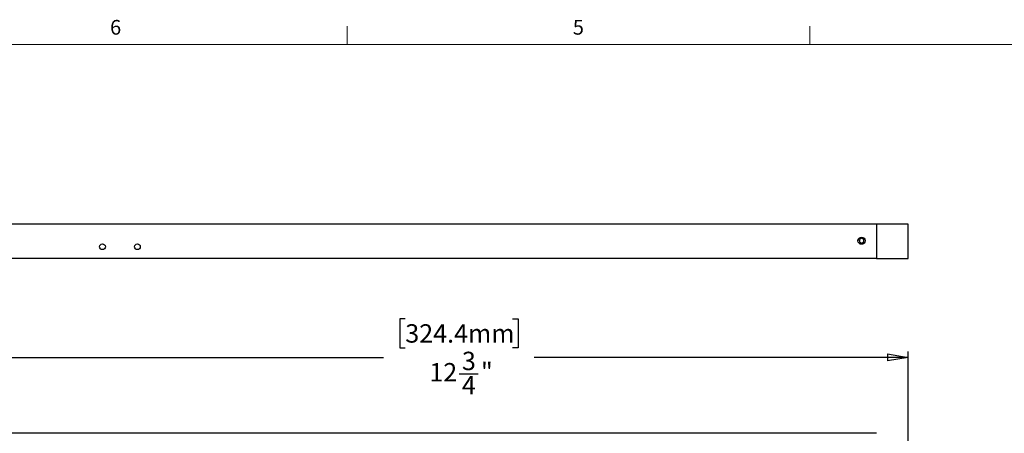
# Model space of a CAD drawing. Units: inches. Extents: x 0.2 to 21.8, y 0.2 to 16.8.
# Drawn here: x 4.1 to 10.7, y 13.9 to 16.7 of the extents above; entities that cross this region are included whole.
import ezdxf

# ---------------------------------------------------------------- set-up
doc = ezdxf.new("R2010")
doc.units = ezdxf.units.IN
doc.header["$MEASUREMENT"] = 0
doc.layers.add('TB', color=7, linetype='Continuous')
doc.styles.add('SLDTEXTSTYLE0', font='TXT', dxfattribs={"width": 0.75})
doc.dimstyles.new('SLDDIMSTYLE0', dxfattribs={"dimtxt": 0.125, "dimasz": 0.14, "dimexe": 0, "dimexo": 0.0625, "dimgap": 0.03125, "dimtad": 0, "dimtih": 1, "dimtoh": 1, "dimdec": 6, "dimlfac": 2, "dimrnd": 1e-09, "dimzin": 12, "dimdsep": 46, "dimlunit": 5, "dimtxsty": 'SLDTEXTSTYLE0', "dimblk1": 'CLOSED', "dimblk2": 'CLOSED', "dimsah": 1, "dimcen": 0.09, "dimadec": 0, "dimazin": 3, "dimtfac": 1, "dimtofl": 0, "dimtmove": 0, "dimatfit": 3, "dimldrblk": 'CLOSED', "dimfxl": 1, "dimfrac": 2, "dimtolj": 1, "dimtzin": 12, "dimarcsym": 0})

# ---------------------------------------------------------------- blocks, each defined once
blk = doc.blocks.new('_Closed')
at = {"color": 0, "linetype": 'ByBlock', "lineweight": -2}
for p, q in [((-1, 0.166667), (0, 0)), ((-1, 0.166667), (-1, -0.166667)), ((0, 0), (-1, -0.166667)), ((0, 0), (-1, 0))]:
    blk.add_line(p, q, dxfattribs=at)
blk = doc.blocks.new('_D')
at = {"layer": 'TB'}
for p, q in [((6.6806, 14.6366), (6.6425, 14.6366)), ((6.6425, 14.6366), (6.6425, 14.4382)), ((7.4087, 14.6366), (7.4468, 14.6366)), ((7.4468, 14.6366), (7.4468, 14.4382)), ((3.7106, 13.6806), (3.7106, 14.4133)), ((6.6425, 14.4382), (6.6806, 14.4382)), ((7.4468, 14.4382), (7.4087, 14.4382)), ((10.0965, 13.6806), (10.0965, 14.4133)), ((3.7106, 14.3739), (6.5329, 14.3739)), ((10.0965, 14.3739), (7.5564, 14.3739)), ((7.0468, 14.2621), (7.1757, 14.2621))]:
    blk.add_line(p, q, dxfattribs=at)
at = {"layer": 'TB', "xscale": 0.14, "yscale": 0.14, "rotation": 180}
blk.add_blockref('_Closed', (3.7106, 14.3739, 0.4938), dxfattribs=at)
at = {"layer": 'TB', "xscale": 0.14, "yscale": 0.14}
blk.add_blockref('_Closed', (10.0965, 14.3739, 0.4938), dxfattribs=at)
at = {"layer": 'TB', "char_height": 0.125, "attachment_point": 1, "style": 'SLDTEXTSTYLE0'}
for s, insert in [('324.4mm', (6.6806, 14.5993)), ('3', (7.0651, 14.4123)), ('12', (6.8437, 14.3355)), ('"', (7.1941, 14.3374)), ('4', (7.0651, 14.247))]:
    blk.add_mtext(s, dxfattribs=dict(at, insert=insert))

msp = doc.modelspace()

# ---------------------------------------------------------------- linework, layer by layer
at = {"color": 7, "linetype": 'Continuous', "lineweight": 25}
for p, q in [((9.87993613, 15.28057123), (3.92718022, 15.28057123)), ((9.87993613, 15.28057123), (9.87993613, 15.04631926)), ((10.09647156, 15.28057123), (9.87993613, 15.28057123)), ((10.09647156, 15.04631926), (10.09647156, 15.28057123)), ((9.77954243, 15.18443), (9.76477866, 15.17590613)), ((9.79430621, 15.17590613), (9.77954244, 15.18442999)), ((9.75644704, 15.17544983), (9.75533433, 15.17179108)), ((9.75533488, 15.17179104), (9.75535371, 15.16814265)), ((9.76477865, 15.17590613), (9.76477865, 15.15885838)), ((9.76477865, 15.15885838), (9.77954242, 15.15033451)), ((9.77954243, 15.15033451), (9.7943062, 15.15885838)), ((9.79430621, 15.15885838), (9.79430621, 15.17590611)), ((9.87993613, 15.04631926), (3.92718022, 15.04631926)), ((9.87993613, 15.04631926), (10.09647156, 15.04631926)), ((9.87993613, 13.85776777), (3.92718022, 13.85776777))]:
    msp.add_line(p, q, dxfattribs=at)
for centre, radius in [((9.77954242, 15.16738225), 0.0246063), ((4.62383377, 15.12604367), 0.01968504), ((4.86123534, 15.12604367), 0.01968504)]:
    msp.add_circle(centre, radius, dxfattribs=at)
at = {"layer": 'TB', "linetype": 'Continuous', "lineweight": 18}
for p, q in [((6.28571429, 16.5), (6.28571429, 16.625)), ((9.42857143, 16.5), (9.42857143, 16.625)), ((0.5, 16.5), (21.5, 16.5))]:
    msp.add_line(p, q, dxfattribs=at)

# ---------------------------------------------------------------- texts
at = {"layer": 'TB', "char_height": 0.1, "attachment_point": 2, "style": 'SLDTEXTSTYLE0'}
for s, insert in [('6', (4.71327877, 16.66808)), ('5', (7.85613591, 16.66808))]:
    msp.add_mtext(s, dxfattribs=dict(at, insert=insert))

# ---------------------------------------------------------------- dimensions: what is measured, and where the dimension line sits
at = {"layer": 'TB'}
dim = msp.add_linear_dim(base=(10.09647156, 14.37392116), p1=(3.71064479, 13.64123233), p2=(10.09647156, 13.64123233), dimstyle='SLDDIMSTYLE0', dxfattribs=at)
dim.commit()
dim.dimension.update_dxf_attribs({"geometry": '_D', "text_midpoint": (7.04467062, 14.37392116), "dimtype": 160})

doc.saveas('drawing.dxf')
